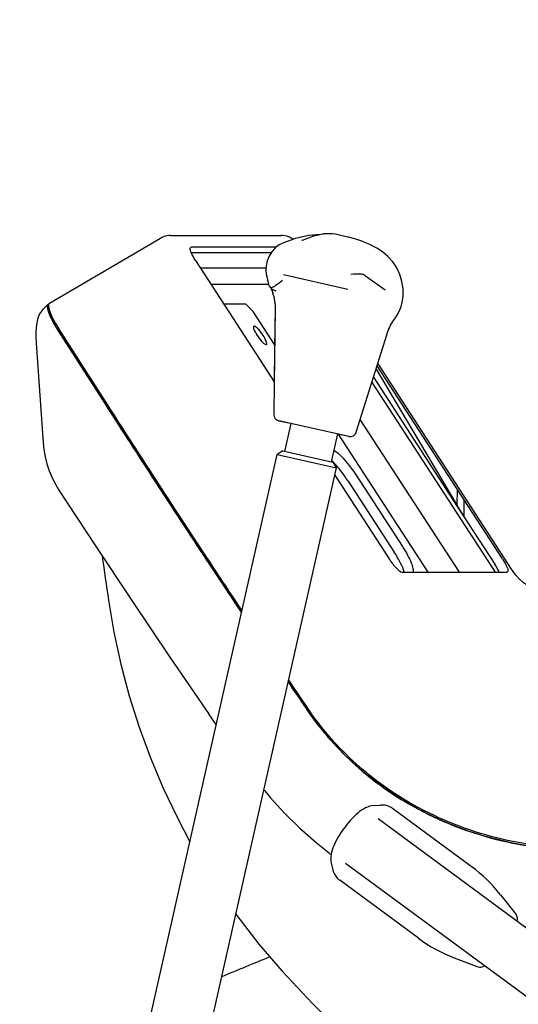
# Model space of a CAD drawing. Units: millimetres. Extents: x 0 to 594, y 0 to 420.
# Drawn here: x 467 to 470, y 248 to 254 of the extents above; entities that cross this region are included whole.
import ezdxf

# ---------------------------------------------------------------- set-up
doc = ezdxf.new("R2010")
doc.units = ezdxf.units.MM
doc.header["$LTSCALE"] = 32.67
doc.layers.get('0').update_dxf_attribs({"linetype": 'CONTINUOUS'})
doc.layers.add('ALL_AXIS', color=7, linetype='CONTINUOUS')
doc.layers.add('ALL_FEATURES', color=7, linetype='CONTINUOUS')
doc.styles.get("Standard").update_dxf_attribs({"font": 'txt', "width": 0.8})
doc.dimstyles.new('DIMSTYLE_1', dxfattribs={"dimtxt": 3.2, "dimasz": 3, "dimexe": 2.5, "dimexo": 0, "dimgap": 0.8, "dimtad": 1, "dimdec": 3, "dimlfac": 50, "dimdsep": 46, "dimtxsty": 'STANDARD', "dimblk": 'OPEN', "dimblk1": 'OPEN', "dimblk2": 'OPEN', "dimcen": 0.09, "dimadec": 3, "dimazin": 2, "dimtp": 2, "dimtm": 2, "dimtfac": 1, "dimtdec": 3, "dimtofl": 0, "dimtmove": 0, "dimatfit": 3, "dimldrblk": 'OPEN', "dimfxl": 1, "dimtolj": 1, "dimarcsym": 0})

# ---------------------------------------------------------------- blocks, each defined once
blk = doc.blocks.new('_OPEN')
at = {"color": 0, "linetype": 'BYBLOCK'}
for p, q in [((0, 0), (-1, 0.1667)), ((-1, -0.1667), (0, 0)), ((-1, 0), (0, 0))]:
    blk.add_line(p, q, dxfattribs=at)
blk = doc.blocks.new('*D27')
at = {"color": 2, "linetype": 'CONTINUOUS'}
for p, q in [((345.33, 316.0444), (343.63, 316.0444)), ((420.4931, 316.0444), (345.33, 316.0444)), ((346.13, 316.0444), (346.13, 268.1711)), ((346.13, 220.2978), (346.13, 268.1711)), ((345.33, 220.2978), (343.63, 220.2978)), ((474.9698, 220.2978), (345.33, 220.2978))]:
    blk.add_line(p, q, dxfattribs=at)
at = {"color": 2, "linetype": 'CONTINUOUS', "xscale": 3, "yscale": 3, "zscale": 3}
for p, rotation in [((346.13, 316.0444), 90), ((346.13, 220.2978), 270)]:
    blk.add_blockref('_OPEN', p, dxfattribs=dict(at, rotation=rotation))
at = {"color": 2, "linetype": 'CONTINUOUS', "insert": (342.13, 268.1711), "char_height": 3.2, "width": 3.84, "attachment_point": 2, "rotation": 90, "line_spacing_factor": 0.9}
blk.add_mtext('Q', dxfattribs=at)
blk = doc.blocks.new('*D44')
at = {"color": 2, "linetype": 'CONTINUOUS'}
for p, q in [((373.3127, 324.5517), (373.3127, 326.2517)), ((474.509, 324.5517), (474.509, 326.2517)), ((373.3127, 241.9878), (373.3127, 324.5517)), ((474.509, 311.6816), (474.509, 324.5517)), ((373.3127, 323.7517), (423.9108, 323.7517)), ((474.509, 323.7517), (423.9108, 323.7517))]:
    blk.add_line(p, q, dxfattribs=at)
at = {"color": 2, "linetype": 'CONTINUOUS', "xscale": 3, "yscale": 3, "zscale": 3, "rotation": 180}
blk.add_blockref('_OPEN', (373.3127, 323.7517), dxfattribs=at)
at = {"color": 2, "linetype": 'CONTINUOUS', "xscale": 3, "yscale": 3, "zscale": 3}
blk.add_blockref('_OPEN', (474.509, 323.7517), dxfattribs=at)
at = {"color": 2, "linetype": 'CONTINUOUS', "insert": (423.9108, 327.7517), "char_height": 3.2, "width": 3.84, "attachment_point": 2, "line_spacing_factor": 0.9}
blk.add_mtext('D', dxfattribs=at)
blk = doc.blocks.new('*D52')
at = {"color": 2, "linetype": 'CONTINUOUS'}
for p, q in [((354.855, 280.7532), (353.155, 280.7532)), ((422.3743, 280.7532), (354.855, 280.7532)), ((355.655, 280.7532), (355.655, 250.5255)), ((355.655, 220.2978), (355.655, 250.5255)), ((354.855, 220.2978), (353.155, 220.2978)), ((474.9698, 220.2978), (354.855, 220.2978))]:
    blk.add_line(p, q, dxfattribs=at)
at = {"color": 2, "linetype": 'CONTINUOUS', "xscale": 3, "yscale": 3, "zscale": 3}
for p, rotation in [((355.655, 280.7532), 90), ((355.655, 220.2978), 270)]:
    blk.add_blockref('_OPEN', p, dxfattribs=dict(at, rotation=rotation))
at = {"color": 2, "linetype": 'CONTINUOUS', "insert": (351.655, 250.5255), "char_height": 3.2, "width": 3.84, "attachment_point": 2, "rotation": 90, "line_spacing_factor": 0.9}
blk.add_mtext('P', dxfattribs=at)

msp = doc.modelspace()

# ---------------------------------------------------------------- linework, layer by layer
at = {"color": 7, "linetype": 'CONTINUOUS'}
for p, q in [((468.32333, 252.491984), (468.322454, 252.491592)), ((468.567022, 252.52385), (468.542049, 252.529479)), ((468.610302, 252.514093), (468.567022, 252.52385)), ((468.100516, 252.270474), (468.102125, 252.263577)), ((468.106872, 252.2405), (468.10729, 252.237912)), ((468.10729, 252.237912), (468.111811, 252.21861)), ((468.610665, 252.184866), (468.206177, 252.27605)), ((468.721573, 252.268506), (468.721923, 252.267931)), ((468.844196, 252.180244), (468.721923, 252.267931)), ((468.12614, 252.195677), (468.129536, 252.187345)), ((468.129355, 252.18775), (468.129936, 252.186405)), ((468.129403, 252.187642), (468.129535, 252.187348)), ((468.129936, 252.186405), (468.132694, 252.179674)), ((468.140206, 252.185153), (468.155704, 252.176909)), ((468.160024, 252.174669), (468.155704, 252.176909)), ((468.153522, 252.066312), (468.148013, 251.596191)), ((468.153522, 252.066277), (468.150632, 251.818934)), ((468.856829, 251.906199), (468.857717, 251.909035)), ((468.150552, 251.812063), (468.148013, 251.596191)), ((468.148013, 251.596191), (468.145677, 251.400691)), ((468.616537, 251.26207), (468.176877, 251.361184))]:
    msp.add_line(p, q, dxfattribs=at)
for points in [[(468.542047, 252.529479), (468.529986, 252.531789), (468.513852, 252.533864), (468.497386, 252.534845), (468.47967, 252.534681), (468.462276, 252.533282)], [(468.205864, 252.478765), (468.180193, 252.465386), (468.154557, 252.445904), (468.132708, 252.422047), (468.115437, 252.394657), (468.103357, 252.364696), (468.096816, 252.333268), (468.095917, 252.301494), (468.100516, 252.270474)], [(468.44246, 252.529949), (468.364446, 252.52334), (468.282042, 252.505554), (468.205864, 252.478765)], [(468.45096, 252.531653), (468.426862, 252.526822), (468.395916, 252.518757), (468.360872, 252.507218), (468.32333, 252.491984)], [(468.462285, 252.533282), (468.459569, 252.532948), (468.454338, 252.532204), (468.450937, 252.531649)], [(468.793514, 252.444539), (468.776755, 252.453573), (468.75703, 252.463435), (468.737315, 252.4725), (468.717732, 252.480759), (468.698401, 252.488214), (468.679444, 252.494876), (468.660987, 252.500769), (468.643154, 252.505927), (468.626063, 252.510388), (468.609832, 252.514198)], [(468.952403, 252.102645), (468.95769, 252.144186), (468.957248, 252.189602), (468.950303, 252.234787), (468.936997, 252.278723), (468.917566, 252.320328), (468.892473, 252.358648), (468.862441, 252.392818), (468.828184, 252.422136), (468.793514, 252.444539)], [(468.102125, 252.263577), (468.105651, 252.246769), (468.107282, 252.237911)], [(468.132695, 252.179669), (468.134387, 252.17528), (468.13636, 252.169874), (468.138333, 252.164115), (468.14025, 252.158119), (468.142099, 252.151879), (468.143861, 252.145408), (468.145521, 252.138724), (468.147059, 252.131844), (468.148463, 252.124788), (468.149719, 252.117559), (468.150816, 252.110168), (468.151743, 252.102626), (468.152488, 252.094945), (468.153042, 252.087137), (468.153395, 252.079216), (468.15354, 252.071194), (468.153522, 252.066312)], [(468.90428, 251.998663), (468.910105, 252.006242), (468.929695, 252.037605), (468.944144, 252.071411), (468.952403, 252.102645)], [(468.868258, 251.937448), (468.871455, 251.944611), (468.879334, 251.960385), (468.886947, 251.97367), (468.893931, 251.984539), (468.899665, 251.992652), (468.903884, 251.998166), (468.904282, 251.998666)], [(468.857725, 251.909058), (468.861926, 251.921474), (468.867408, 251.935452), (468.868214, 251.937347)], [(468.663523, 251.289192), (468.721686, 251.475211), (468.856829, 251.906198)]]:
    msp.add_lwpolyline(points, dxfattribs=at)
for centre, radius, start, end in [((468.469034, 251.888198), 0.641639, 77.0924718, 77.3241007), ((468.469493, 251.890217), 0.639568, 76.9518612, 77.0921929), ((468.260601, 252.305245), 0.163797, 192.8851411, 193.22486), ((468.254262, 252.303744), 0.157282, 193.2209818, 194.1570553), ((468.169276, 252.239006), 0.061197, 226.1630252, 241.5711275), ((468.185674, 251.400205), 0.04, 179.3045818, 257.2961094), ((468.625333, 251.301091), 0.04, 257.296, 342.694631), ((468.62535, 251.301273), 0.040181, 257.329082, 271.8595041), ((468.625339, 251.301012), 0.03992, 271.8882171, 276.7488564), ((468.625417, 251.301032), 0.039897, 322.1275412, 330.3032314), ((468.625179, 251.30116), 0.040167, 330.313836, 342.6775237)]:
    msp.add_arc(centre, radius, start, end, dxfattribs=at)
for points, knots in [([(468.199767, 252.240619), (468.185645, 252.229695), (468.162716, 252.213366), (468.137728, 252.19632), (468.12689, 252.194863)], [0, 0, 0, 0, 0.62017141, 1, 1, 1, 1]), ([(468.721573, 252.268506), (468.719758, 252.272406), (468.708983, 252.278724), (468.678185, 252.283832), (468.650198, 252.281577), (468.630184, 252.277922)], [0, 0, 0, 0, 0.13605235, 0.35643269, 1, 1, 1, 1]), ([(468.12689, 252.194863), (468.123165, 252.198538), (468.117935, 252.2047), (468.114515, 252.213228), (468.111578, 252.216976), (468.111767, 252.218661)], [0, 0, 0, 0, 0.55314586, 0.82070666, 1, 1, 1, 1])]:
    msp.add_open_spline(points, degree=3, knots=knots, dxfattribs=at)
at = {"layer": 'ALL_AXIS', "color": 3, "linetype": 'CONTINUOUS'}
for points, knots in [([(468.019454, 251.9542), (468.017565, 251.952879), (468.017074, 251.944723), (468.023785, 251.925793), (468.033122, 251.908801), (468.040888, 251.896852)], [0, 0, 0, 0, 0.10972428, 0.32166383, 1, 1, 1, 1]), ([(468.078302, 251.896852), (468.068059, 251.912611), (468.051653, 251.933268), (468.032602, 251.951099), (468.021944, 251.955941), (468.019454, 251.9542)], [0, 0, 0, 0, 0.66880781, 0.89189256, 1, 1, 1, 1]), ([(468.040888, 251.896852), (468.051131, 251.881094), (468.067537, 251.860437), (468.086589, 251.842606), (468.097246, 251.837764), (468.099736, 251.839505)], [0, 0, 0, 0, 0.66880781, 0.89189256, 1, 1, 1, 1]), ([(468.099736, 251.839505), (468.101625, 251.840826), (468.102116, 251.848982), (468.095405, 251.867912), (468.086068, 251.884904), (468.078302, 251.896852)], [0, 0, 0, 0, 0.10972428, 0.32166383, 1, 1, 1, 1])]:
    msp.add_open_spline(points, degree=3, knots=knots, dxfattribs=at)
at = {"layer": 'ALL_FEATURES', "color": 7, "linetype": 'CONTINUOUS'}
for p, q in [((466.736014, 252.09998), (467.433681, 252.507225)), ((467.496771, 252.524221), (468.190777, 252.524221)), ((467.623142, 252.448706), (467.626581, 252.449664)), ((468.159508, 252.449667), (467.62658, 252.449667)), ((467.626977, 252.416115), (468.128967, 252.416115)), ((467.653712, 252.366763), (467.890006, 252.003194)), ((468.096411, 252.318942), (467.684795, 252.318942)), ((468.095913, 252.301476), (468.100512, 252.270456)), ((468.100512, 252.270456), (468.100813, 252.2692)), ((468.100512, 252.270456), (468.10143, 252.266518)), ((468.102121, 252.26356), (468.105647, 252.246751)), ((468.105647, 252.246751), (468.107278, 252.237893)), ((468.107286, 252.237894), (468.111807, 252.218592)), ((468.112922, 252.215793), (467.751839, 252.215793)), ((468.12612, 252.195699), (468.129379, 252.187702)), ((468.128096, 252.190652), (468.129399, 252.187624)), ((468.129345, 252.187746), (468.129874, 252.186522)), ((468.129874, 252.186522), (468.132692, 252.17965)), ((466.693957, 252.058301), (466.725631, 252.090623)), ((468.153518, 252.066294), (468.148009, 251.596173)), ((468.153518, 252.066259), (468.150628, 251.818916)), ((467.890002, 252.003194), (468.148125, 251.605664)), ((466.786839, 251.932523), (467.08374, 251.468998)), ((467.08599, 251.468805), (466.788154, 251.933779)), ((467.091581, 251.474603), (466.792145, 251.942084)), ((468.85772, 251.909038), (468.86197, 251.921585)), ((468.86197, 251.921585), (468.863261, 251.924877)), ((468.863261, 251.924877), (468.868211, 251.937329)), ((468.856825, 251.906182), (468.857713, 251.909017)), ((466.652432, 251.848381), (466.695885, 251.222545)), ((468.150548, 251.812045), (468.148009, 251.596173)), ((468.787687, 251.685638), (469.299458, 250.82394)), ((469.341793, 250.864443), (468.794133, 251.706202)), ((469.620036, 250.458364), (468.798938, 251.721529)), ((468.771546, 251.634177), (469.298156, 250.823155)), ((468.148009, 251.596173), (468.145673, 251.400673)), ((469.538558, 250.4101), (468.762234, 251.604487)), ((468.176907, 251.361159), (468.24966, 251.344758)), ((469.311869, 250.410234), (468.688547, 251.369225)), ((468.252584, 251.344117), (468.213, 251.168523)), ((468.54524, 251.278143), (468.505655, 251.102548)), ((468.616533, 251.262053), (468.548169, 251.277464)), ((466.659975, 244.465889), (468.166388, 251.148195)), ((468.166388, 251.148195), (468.539037, 251.064188)), ((468.202268, 251.170922), (468.166405, 251.148254)), ((468.202251, 251.170864), (468.516368, 251.100051)), ((467.032624, 244.381882), (468.539037, 251.064188)), ((468.516368, 251.100051), (468.539037, 251.064188)), ((468.528903, 251.019236), (468.62943, 250.864443)), ((468.61175, 250.982271), (468.902738, 250.534595)), ((469.298135, 250.826171), (469.298865, 250.930453)), ((468.629433, 250.864443), (468.870629, 250.493277)), ((469.299471, 250.823949), (469.29813, 250.826171)), ((469.298156, 250.823155), (469.298135, 250.826171)), ((469.298152, 250.823155), (469.534447, 250.459586)), ((469.341042, 250.757142), (469.341793, 250.864443)), ((469.58313, 250.493138), (469.34179, 250.864443)), ((468.871224, 250.492334), (468.870628, 250.493263)), ((468.951343, 250.410234), (469.610263, 250.410234)), ((469.6137, 250.411194), (469.610261, 250.410237)), ((467.784244, 249.453146), (467.739983, 249.516926)), ((468.348343, 249.553782), (468.351243, 249.54953)), ((468.349955, 249.553782), (468.349517, 249.554427)), ((468.354665, 249.558692), (468.355057, 249.558117)), ((468.083291, 249.042544), (468.086356, 249.038855)), ((468.086356, 249.038855), (468.098855, 249.023975)), ((468.098855, 249.023975), (468.123587, 248.99515)), ((468.773677, 248.945213), (468.816175, 248.948031)), ((469.386201, 248.562371), (468.891724, 248.926427)), ((472.700886, 245.989082), (468.800921, 248.860408)), ((468.506712, 248.58261), (468.516642, 248.541191)), ((472.495747, 245.710453), (468.595782, 248.581779)), ((469.054185, 248.111411), (468.559707, 248.475467)), ((469.570203, 248.384257), (469.668289, 248.259666)), ((469.278906, 247.988605), (469.427005, 247.931943))]:
    msp.add_line(p, q, dxfattribs=at)
at = {"layer": 'ALL_FEATURES', "color": 3, "linetype": 'CONTINUOUS'}
for p, q in [((467.829819, 252.095819), (467.96768, 252.095819)), ((468.016047, 252.046078), (467.96768, 252.095819)), ((468.150863, 251.838668), (468.016047, 252.046078)), ((468.550063, 251.277056), (469.113496, 250.410234)), ((468.662878, 251.01806), (468.953866, 250.570384))]:
    msp.add_line(p, q, dxfattribs=at)
at = {"layer": 'ALL_FEATURES', "color": 7, "linetype": 'CONTINUOUS'}
for points in [[(467.496728, 252.524221), (467.488109, 252.523925), (467.47231, 252.521832), (467.456915, 252.517754), (467.442186, 252.511756), (467.433681, 252.507224)], [(468.266811, 252.500197), (468.2592, 252.50505), (468.247385, 252.511265), (468.233905, 252.516786), (468.217842, 252.521314), (468.200683, 252.523829), (468.190777, 252.524221)], [(468.103353, 252.364678), (468.096812, 252.333251), (468.095913, 252.301476)], [(468.132691, 252.179652), (468.134374, 252.175286), (468.136342, 252.169895), (468.138312, 252.164149), (468.140226, 252.158166), (468.142072, 252.151939), (468.143833, 252.145483), (468.145491, 252.138813), (468.14703, 252.131948), (468.148433, 252.124907), (468.14969, 252.117693), (468.15079, 252.110317), (468.151719, 252.102791), (468.152468, 252.095126), (468.153026, 252.087335), (468.153384, 252.07943), (468.153534, 252.071426), (468.153518, 252.066294)], [(468.904276, 251.998645), (468.910101, 252.006225), (468.929691, 252.037587), (468.94414, 252.071393), (468.952399, 252.102627)], [(466.693957, 252.0583), (466.687739, 252.051414), (466.680278, 252.041408), (466.674307, 252.031492), (466.669427, 252.021536), (466.665214, 252.010937), (466.661381, 251.998805), (466.657855, 251.984216), (466.654621, 251.965507), (466.652114, 251.942915), (466.650833, 251.922567)], [(468.868254, 251.93743), (468.871435, 251.944559), (468.879306, 251.960322), (468.886918, 251.973611), (468.893908, 251.984494), (468.899654, 251.992624), (468.903879, 251.998147), (468.904278, 251.998648)], [(466.650833, 251.922574), (466.650408, 251.908313), (466.650392, 251.891262), (466.650879, 251.874091), (466.651688, 251.85931)], [(468.663519, 251.289174), (468.721682, 251.475194), (468.856825, 251.906181)], [(466.695885, 251.222545), (466.700533, 251.179773), (466.708738, 251.134144), (466.720212, 251.089275), (466.734886, 251.045429), (466.752672, 251.002869), (466.773464, 250.961843), (466.795465, 250.925161)], [(466.795465, 250.925161), (467.019952, 250.581624), (467.252839, 250.23136), (467.49311, 249.87606), (467.739982, 249.516926)], [(469.649164, 250.414511), (469.635501, 250.434964), (469.620036, 250.458364)], [(469.881321, 250.284976), (469.854506, 250.287053), (469.824701, 250.292255), (469.795269, 250.300643), (469.766548, 250.312316), (469.738935, 250.32729), (469.71285, 250.345482), (469.688691, 250.366704), (469.66682, 250.390663), (469.649165, 250.414511)], [(467.10696, 250.233407), (467.140921, 250.034014), (467.184677, 249.833176), (467.237705, 249.634257), (467.299857, 249.437793), (467.370945, 249.244325), (467.450774, 249.054322), (467.537633, 248.871208)], [(468.123587, 248.99515), (468.213055, 248.897519), (468.309674, 248.802394), (468.411059, 248.712449), (468.505604, 248.636944)], [(467.537633, 248.871208), (467.579253, 248.790357), (467.618498, 248.717807)], [(467.907507, 248.262781), (467.913876, 248.253563), (468.052267, 248.074326), (468.197878, 247.905012)], [(468.197878, 247.905012), (468.260043, 247.837294), (468.324882, 247.768409), (468.388192, 247.702798)], [(468.388192, 247.702798), (468.616405, 247.47823), (468.855725, 247.260694), (469.101372, 247.054507), (469.351193, 246.860909), (469.598242, 246.684091)]]:
    msp.add_lwpolyline(points, dxfattribs=at)
for centre, radius, start, end in [((468.265862, 252.306424), 0.169196, 192.4931463, 192.6670991), ((468.263629, 252.305922), 0.166908, 192.6670034, 192.8855065), ((468.260597, 252.305227), 0.163797, 192.8851411, 193.22486), ((468.256744, 252.304321), 0.159839, 193.2245958, 193.6373139), ((468.252296, 252.30324), 0.155262, 193.6368367, 194.1602064), ((468.495932, 251.978175), 1.848063, 183.6877081, 184.0273406), ((467.104738, 251.450534), 0.025324, 118.3255549, 121.0162151), ((468.185704, 251.40018), 0.04, 179.3045818, 257.2957878), ((468.625329, 251.301073), 0.04, 257.296, 342.694631), ((468.625346, 251.301256), 0.040182, 257.3293943, 271.966271), ((468.625336, 251.300965), 0.039891, 271.994726, 275.435031), ((468.625283, 251.301185), 0.04012, 291.6328186, 292.3847055), ((468.625255, 251.30117), 0.040121, 306.9437844, 307.4237739), ((468.625416, 251.301013), 0.039894, 322.2682562, 330.3562532), ((468.625176, 251.301142), 0.040166, 330.3661527, 342.6776579), ((468.212777, 250.801748), 0.42776, 44.5311145, 46.4383671), ((471.054485, 251.870023), 2.043137, 210.7970175, 213.0035229), ((516.755133, 257.530536), 50.181561, 188.0412711, 188.3612862), ((537.802709, 296.791397), 83.995847, 214.08370133, 214.22057651), ((536.827121, 296.101709), 82.79995, 214.06584414, 214.20569492), ((537.919474, 296.846545), 84.115419, 214.06509264, 214.20656717), ((540.025057, 298.264313), 86.652591, 214.06106693, 214.19916711), ((468.396172, 249.496333), 0.074212, 122.7146572, 123.6462447), ((468.817615, 247.790891), 0.958369, 38.2534467, 53.6094999), ((469.622007, 248.883453), 0.958369, 233.6662379, 249.0222911), ((505.934925, 155.419476), 100, 112.21821412, 112.40565891)]:
    msp.add_arc(centre, radius, start, end, dxfattribs=at)
for centre, major_axis, ratio, start_param, end_param in [((466.84447, 251.926142), (-0.116696, 0.166432), 0.21803046, 6.19815083, 7.66437475), ((466.851011, 251.935526), (-0.115737, 0.163978), 0.22513423, 6.2637219, 7.65689167)]:
    msp.add_ellipse(centre, major_axis=major_axis, ratio=ratio, start_param=start_param, end_param=end_param, dxfattribs=at)
for points, knots in [([(467.653711, 252.366763), (467.642607, 252.383848), (467.629282, 252.408148), (467.619679, 252.435192), (467.620434, 252.446846), (467.623142, 252.448706)], [0, 0, 0, 0, 0.67878175, 0.89054258, 1, 1, 1, 1]), ([(466.788154, 251.933779), (466.777386, 251.950591), (466.758618, 251.982056), (466.73738, 252.02673), (466.726424, 252.059087), (466.725453, 252.080319), (466.729698, 252.085403)], [0, 0, 0, 0, 0.36043525, 0.66370386, 0.88042559, 1, 1, 1, 1]), ([(467.08374, 251.468998), (467.15394, 251.359407), (467.437051, 250.91976), (467.724355, 250.482814), (467.942435, 250.156153)], [0, 0, 0, 0, 0.24888807, 1, 1, 1, 1]), ([(467.942905, 250.158221), (467.870188, 250.267203), (467.581491, 250.702055), (467.296854, 251.139603), (467.08599, 251.468805)], [0, 0, 0, 0, 0.25100564, 1, 1, 1, 1]), ([(467.945298, 250.168828), (467.87286, 250.277413), (467.585264, 250.710685), (467.301653, 251.146603), (467.091581, 251.474603)], [0, 0, 0, 0, 0.25100068, 1, 1, 1, 1]), ([(467.091689, 251.472235), (467.161468, 251.363302), (467.442848, 250.926307), (467.728295, 250.491931), (467.944925, 250.167169)], [0, 0, 0, 0, 0.24890019, 1, 1, 1, 1]), ([(468.61175, 250.982271), (468.604464, 250.99348), (468.575826, 251.035325), (468.543924, 251.075124), (468.517714, 251.101735)], [0, 0, 0, 0, 0.26357603, 1, 1, 1, 1]), ([(468.965494, 250.410166), (468.959964, 250.42964), (468.94067, 250.472392), (468.917079, 250.512533), (468.902738, 250.534595)], [0, 0, 0, 0, 0.43481596, 1, 1, 1, 1]), ([(468.871224, 250.492334), (468.884701, 250.471699), (468.90538, 250.444235), (468.933325, 250.418547), (468.946167, 250.410236), (468.951341, 250.410237)], [0, 0, 0, 0, 0.63551981, 0.86658362, 1, 1, 1, 1]), ([(469.561317, 250.410109), (469.559762, 250.4139), (469.552005, 250.431018), (469.54245, 250.447274), (469.534447, 250.459586)], [0, 0, 0, 0, 0.21817373, 1, 1, 1, 1]), ([(469.583131, 250.493138), (469.594236, 250.476053), (469.60756, 250.451752), (469.617163, 250.424709), (469.616408, 250.413055), (469.6137, 250.411194)], [0, 0, 0, 0, 0.67878172, 0.89054257, 1, 1, 1, 1]), ([(468.991053, 248.957365), (468.864066, 249.031299), (468.625601, 249.207382), (468.432463, 249.432399), (468.349955, 249.553782)], [0, 0, 0, 0, 0.50029409, 1, 1, 1, 1]), ([(468.351243, 249.54953), (468.434008, 249.428483), (468.627551, 249.204181), (468.866193, 249.02881), (468.993219, 248.955212)], [0, 0, 0, 0, 0.49971048, 1, 1, 1, 1]), ([(468.995409, 248.964864), (468.868676, 249.038476), (468.630679, 249.213918), (468.43797, 249.438307), (468.355675, 249.559374)], [0, 0, 0, 0, 0.50029398, 1, 1, 1, 1]), ([(468.891724, 248.926427), (468.88624, 248.930464), (468.863511, 248.944258), (468.835866, 248.949318), (468.816224, 248.948031)], [0, 0, 0, 0, 0.25701508, 1, 1, 1, 1]), ([(470.066844, 248.667761), (469.87954, 248.668001), (469.503399, 248.717451), (469.152904, 248.863131), (468.991053, 248.957365)], [0, 0, 0, 0, 0.500025, 1, 1, 1, 1]), ([(468.993219, 248.955212), (469.154877, 248.86155), (469.504745, 248.716841), (469.879995, 248.667882), (470.066844, 248.66776)], [0, 0, 0, 0, 0.49997539, 1, 1, 1, 1]), ([(470.066844, 248.67776), (469.880356, 248.67776), (469.505788, 248.72654), (469.156655, 248.871206), (468.995409, 248.964864)], [0, 0, 0, 0, 0.50002059, 1, 1, 1, 1]), ([(468.773677, 248.945213), (468.736817, 248.942768), (468.663287, 248.897933), (468.585444, 248.804207), (468.519072, 248.702045), (468.498102, 248.618526), (468.506712, 248.58261)], [0, 0, 0, 0, 0.23183491, 0.50002664, 0.76820535, 1, 1, 1, 1]), ([(468.516634, 248.541225), (468.521218, 248.522061), (468.534283, 248.497139), (468.554218, 248.479508), (468.559707, 248.475467)], [0, 0, 0, 0, 0.74299951, 1, 1, 1, 1])]:
    msp.add_open_spline(points, degree=3, knots=knots, dxfattribs=at)
at = {"layer": 'ALL_FEATURES', "color": 3, "linetype": 'CONTINUOUS'}
for points, knots in [([(468.522215, 251.17649), (468.547866, 251.161349), (468.597643, 251.10869), (468.640458, 251.052552), (468.662878, 251.01806)], [0, 0, 0, 0, 0.419968, 1, 1, 1, 1]), ([(468.953866, 250.570384), (468.965186, 250.552969), (468.984981, 250.520142), (469.00775, 250.473568), (469.01977, 250.438598), (469.021934, 250.416394), (469.01822, 250.409993)], [0, 0, 0, 0, 0.35392007, 0.65461374, 0.8738944, 1, 1, 1, 1])]:
    msp.add_open_spline(points, degree=3, knots=knots, dxfattribs=at)
at = {"layer": 'ALL_FEATURES', "color": 7, "linetype": 'CONTINUOUS'}
for points in [[(469.67484, 248.217554), (469.677377, 248.231561), (469.677068, 248.248582), (469.668235, 248.259745)], [(469.426904, 247.931974), (469.440175, 247.926854), (469.456508, 247.931603), (469.469123, 247.938175)]]:
    msp.add_open_spline(points, degree=3, dxfattribs=at)

# ---------------------------------------------------------------- dimensions: what is measured, and where the dimension line sits
at = {"color": 2, "linetype": 'CONTINUOUS'}
for base, p1, p2, angle, text, picture, middle in [((373.312739, 323.751655), (474.508959, 311.681598), (373.312739, 241.98776), 180, 'D', '*D44', (423.990848, 323.751655)), ((346.129999, 316.04444), (474.969808, 220.29776), (420.493149, 316.04444), 90, 'Q', '*D27', (346.129999, 268.171105)), ((355.654999, 280.753213), (474.969808, 220.29776), (422.374285, 280.753213), 90, 'P', '*D52', (355.654999, 250.525483))]:
    dim = msp.add_linear_dim(base=base, p1=p1, p2=p2, angle=angle, text=text, dimstyle='DIMSTYLE_1', dxfattribs=at)
    dim.commit()
    dim.dimension.update_dxf_attribs({"geometry": picture, "text_midpoint": middle, "dimtype": 160})

doc.saveas('drawing.dxf')
